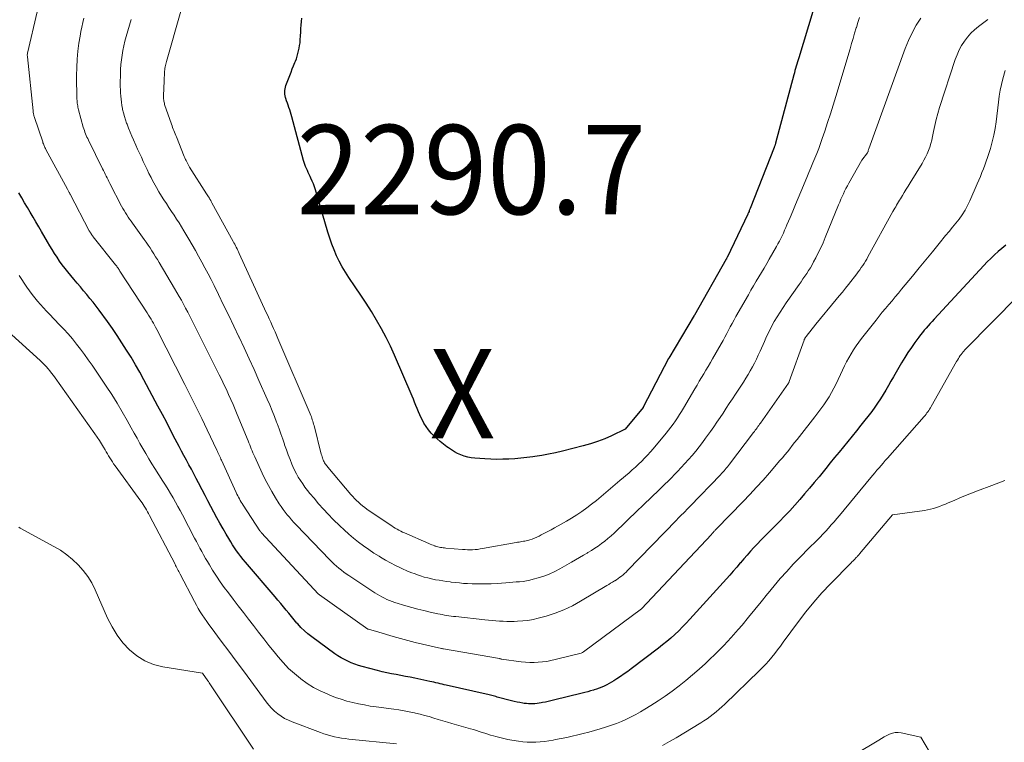
# Model space of a CAD drawing. Units: feet. Extents: x 1171672 to 1176672, y 7061370 to 7068870.
# Drawn here: x 1172010 to 1172121, y 7066344 to 7066425 of the extents above; entities that cross this region are included whole.
import ezdxf
from ezdxf.enums import TextEntityAlignment as Align

# ---------------------------------------------------------------- set-up
doc = ezdxf.new("R2010")
doc.units = ezdxf.units.FT
doc.header["$MEASUREMENT"] = 0
for name, color, linetype, lineweight in [('Level 44', 7, 'Continuous', 0), ('Level 45', 7, 'Continuous', 0), ('Level 46', 7, 'Continuous', 0)]:
    doc.layers.add(name, color=color, linetype=linetype, lineweight=lineweight)
doc.styles.add('Style-ENGINEERING', font='ENGINEERING.shx')

msp = doc.modelspace()

# ---------------------------------------------------------------- linework, layer by layer
at = {"layer": 'Level 44', "color": 32, "linetype": 'Continuous', "lineweight": 30, "flags": 128}
for points, elevation in [([(1172099.12, 7066426.21), (1172097.53, 7066421.02), (1172097.46, 7066420.78), (1172097.38, 7066420.54), (1172097.31, 7066420.3), (1172097.24, 7066420.06), (1172097.17, 7066419.82), (1172097.1, 7066419.58), (1172097.04, 7066419.34), (1172096.97, 7066419.1), (1172094.92, 7066411.44), (1172094.91, 7066411.37), (1172094.89, 7066411.31), (1172094.87, 7066411.25), (1172094.85, 7066411.19), (1172094.83, 7066411.13), (1172094.81, 7066411.07), (1172094.78, 7066411.01), (1172094.76, 7066410.95), (1172092.08, 7066404.13), (1172092.04, 7066404.05), (1172092.01, 7066403.96), (1172091.98, 7066403.88), (1172091.95, 7066403.8), (1172091.89, 7066403.68), (1172091.89, 7066403.66), (1172091.88, 7066403.64), (1172091.87, 7066403.63), (1172091.86, 7066403.61), (1172091.83, 7066403.54), (1172091.82, 7066403.52), (1172091.81, 7066403.51), (1172091.81, 7066403.49), (1172091.8, 7066403.47), (1172089.5, 7066398.64), (1172089.5, 7066398.63), (1172089.49, 7066398.61), (1172089.48, 7066398.59), (1172089.47, 7066398.58), (1172089.43, 7066398.51), (1172089.42, 7066398.49), (1172089.42, 7066398.48), (1172089.41, 7066398.46), (1172089.4, 7066398.44), (1172085.83, 7066392.18), (1172085.8, 7066392.13), (1172082.95, 7066387.35), (1172082.93, 7066387.31), (1172080.1, 7066381.85), (1172080.08, 7066381.81), (1172078.07, 7066379.38), (1172076.54, 7066378.65), (1172075.77, 7066378.31), (1172074.98, 7066378.01), (1172074.18, 7066377.74), (1172073.36, 7066377.51), (1172071.03, 7066376.93), (1172070.26, 7066376.75), (1172069.49, 7066376.59), (1172068.71, 7066376.45), (1172067.93, 7066376.33), (1172067.7, 7066376.3), (1172067.03, 7066376.21), (1172066.36, 7066376.14), (1172065.69, 7066376.08), (1172065.02, 7066376.03), (1172064.35, 7066376.01), (1172063.68, 7066376), (1172063.01, 7066376.02), (1172062.34, 7066376.05), (1172061.2, 7066376.13), (1172060.81, 7066376.18), (1172060.42, 7066376.26), (1172060.03, 7066376.37), (1172059.66, 7066376.51), (1172059.29, 7066376.67), (1172058.94, 7066376.86), (1172058.59, 7066377.07), (1172058.26, 7066377.29), (1172058.08, 7066377.42), (1172057.71, 7066377.7), (1172057.34, 7066377.99), (1172056.99, 7066378.3), (1172056.65, 7066378.62), (1172056.33, 7066378.95), (1172056.03, 7066379.31), (1172055.76, 7066379.69), (1172055.51, 7066380.08), (1172055.38, 7066380.31), (1172055.2, 7066380.65), (1172055.04, 7066380.99), (1172054.89, 7066381.34), (1172054.74, 7066381.69), (1172054.61, 7066382.05), (1172054.47, 7066382.4), (1172054.33, 7066382.75), (1172054.18, 7066383.1), (1172052.22, 7066387.67), (1172051.77, 7066388.68), (1172051.28, 7066389.68), (1172050.76, 7066390.65), (1172050.21, 7066391.61), (1172049.64, 7066392.56), (1172049.05, 7066393.5), (1172048.44, 7066394.42), (1172047.82, 7066395.34), (1172047.09, 7066396.39), (1172046.71, 7066396.98), (1172046.35, 7066397.58), (1172046.02, 7066398.2), (1172045.71, 7066398.83), (1172045.44, 7066399.48), (1172045.18, 7066400.14), (1172044.95, 7066400.8), (1172044.74, 7066401.47), (1172043.35, 7066406.2), (1172043.24, 7066406.53), (1172043.13, 7066406.87), (1172042.99, 7066407.19), (1172042.85, 7066407.51), (1172042.76, 7066407.7), (1172042.66, 7066407.92), (1172042.55, 7066408.15), (1172042.45, 7066408.37), (1172042.34, 7066408.59), (1172042.24, 7066408.81), (1172042.15, 7066409.04), (1172042.07, 7066409.27), (1172042, 7066409.5), (1172040.71, 7066414.41), (1172040.63, 7066414.67), (1172040.56, 7066414.92), (1172040.47, 7066415.18), (1172040.38, 7066415.43), (1172040.29, 7066415.69), (1172040.2, 7066415.93), (1172040.12, 7066416.18), (1172040.04, 7066416.44), (1172040, 7066416.56), (1172039.95, 7066416.75), (1172039.92, 7066416.94), (1172039.92, 7066417.14), (1172039.93, 7066417.34), (1172039.96, 7066417.53), (1172040, 7066417.73), (1172040.05, 7066417.92), (1172040.12, 7066418.11), (1172040.48, 7066419.04), (1172040.62, 7066419.4), (1172040.76, 7066419.76), (1172040.9, 7066420.12), (1172041.05, 7066420.48), (1172041.1, 7066420.62), (1172041.21, 7066420.91), (1172041.31, 7066421.2), (1172041.39, 7066421.49), (1172041.47, 7066421.79), (1172041.53, 7066422.1), (1172041.58, 7066422.4), (1172041.62, 7066422.7), (1172041.64, 7066423.01), (1172041.67, 7066423.48), (1172041.7, 7066423.88), (1172041.72, 7066424.28), (1172041.76, 7066424.68), (1172041.79, 7066425.07), (1172041.83, 7066425.47)], 2290), ([(1172093.68, 7066367.35), (1172093.28, 7066366.95), (1172092.89, 7066366.54), (1172092.5, 7066366.12), (1172092.11, 7066365.71), (1172091.73, 7066365.28), (1172091.36, 7066364.86), (1172090.99, 7066364.42), (1172090.96, 7066364.39), (1172090.58, 7066363.93), (1172090.19, 7066363.49), (1172089.8, 7066363.04), (1172089.41, 7066362.6), (1172085.33, 7066358.09), (1172084.92, 7066357.65), (1172084.5, 7066357.22), (1172084.07, 7066356.8), (1172083.63, 7066356.38), (1172083.18, 7066355.98), (1172082.73, 7066355.59), (1172082.26, 7066355.21), (1172081.79, 7066354.84), (1172078.75, 7066352.54), (1172078.35, 7066352.24), (1172077.95, 7066351.95), (1172077.53, 7066351.67), (1172077.12, 7066351.4), (1172076.79, 7066351.19), (1172076.53, 7066351.03), (1172076.27, 7066350.88), (1172076, 7066350.73), (1172075.72, 7066350.6), (1172075.44, 7066350.47), (1172075.16, 7066350.36), (1172074.87, 7066350.25), (1172074.58, 7066350.16), (1172074.52, 7066350.14), (1172074.2, 7066350.05), (1172073.88, 7066349.95), (1172073.55, 7066349.87), (1172073.23, 7066349.79), (1172070.03, 7066349.01), (1172069.73, 7066348.94), (1172069.42, 7066348.87), (1172069.12, 7066348.8), (1172068.81, 7066348.74), (1172068.66, 7066348.71), (1172068.43, 7066348.67), (1172068.19, 7066348.64), (1172067.95, 7066348.61), (1172067.72, 7066348.6), (1172067.48, 7066348.6), (1172067.24, 7066348.61), (1172067, 7066348.63), (1172066.76, 7066348.66), (1172066.59, 7066348.69), (1172066.27, 7066348.74), (1172065.95, 7066348.81), (1172065.63, 7066348.88), (1172065.32, 7066348.96), (1172063.73, 7066349.37), (1172063.58, 7066349.41), (1172063.43, 7066349.45), (1172063.27, 7066349.49), (1172063.12, 7066349.53), (1172062.96, 7066349.57), (1172062.81, 7066349.61), (1172062.66, 7066349.64), (1172062.5, 7066349.68), (1172058.02, 7066350.69), (1172057.79, 7066350.74), (1172057.56, 7066350.8), (1172057.33, 7066350.85), (1172057.09, 7066350.91), (1172056.86, 7066350.97), (1172056.63, 7066351.02), (1172056.4, 7066351.07), (1172056.17, 7066351.12), (1172054.48, 7066351.47), (1172053.96, 7066351.58), (1172053.44, 7066351.68), (1172052.91, 7066351.78), (1172052.39, 7066351.88), (1172051.87, 7066351.98), (1172051.35, 7066352.09), (1172050.84, 7066352.21), (1172050.32, 7066352.34), (1172048.58, 7066352.8), (1172048.17, 7066352.92), (1172047.77, 7066353.05), (1172047.37, 7066353.21), (1172046.97, 7066353.37), (1172046.59, 7066353.56), (1172046.22, 7066353.76), (1172045.86, 7066353.98), (1172045.51, 7066354.22), (1172042.93, 7066356.12), (1172042.51, 7066356.45), (1172042.11, 7066356.8), (1172041.72, 7066357.17), (1172041.36, 7066357.56), (1172041.28, 7066357.65), (1172040.97, 7066358.01), (1172040.66, 7066358.38), (1172040.36, 7066358.75), (1172040.06, 7066359.12), (1172039.76, 7066359.49), (1172039.46, 7066359.86), (1172039.15, 7066360.23), (1172038.84, 7066360.59), (1172035.5, 7066364.48), (1172035.24, 7066364.79), (1172034.99, 7066365.11), (1172034.75, 7066365.43), (1172034.52, 7066365.76), (1172034.29, 7066366.09), (1172034.07, 7066366.43), (1172033.85, 7066366.77), (1172033.65, 7066367.12), (1172033.34, 7066367.63), (1172032.99, 7066368.23), (1172032.64, 7066368.84), (1172032.3, 7066369.45), (1172031.97, 7066370.07), (1172031.63, 7066370.71), (1172031.3, 7066371.34), (1172030.98, 7066371.97), (1172030.65, 7066372.6), (1172030.26, 7066373.36), (1172029.99, 7066373.87), (1172029.72, 7066374.39), (1172029.44, 7066374.9), (1172029.16, 7066375.41), (1172028.88, 7066375.91), (1172028.6, 7066376.43), (1172028.33, 7066376.94), (1172028.06, 7066377.45), (1172027.64, 7066378.27), (1172027.16, 7066379.2), (1172026.68, 7066380.12), (1172026.19, 7066381.04), (1172025.7, 7066381.96), (1172024.11, 7066384.93), (1172023.65, 7066385.77), (1172023.18, 7066386.61), (1172022.69, 7066387.44), (1172022.18, 7066388.26), (1172021.66, 7066389.07), (1172021.13, 7066389.87), (1172020.59, 7066390.66), (1172020.03, 7066391.45), (1172019.11, 7066392.72), (1172018.77, 7066393.17), (1172018.43, 7066393.62), (1172018.08, 7066394.05), (1172017.72, 7066394.48), (1172017.36, 7066394.91), (1172017, 7066395.34), (1172016.64, 7066395.77), (1172016.28, 7066396.2), (1172015.6, 7066397.01), (1172015.28, 7066397.41), (1172014.97, 7066397.81), (1172014.68, 7066398.23), (1172014.39, 7066398.65), (1172014.12, 7066399.08), (1172013.85, 7066399.51), (1172013.59, 7066399.95), (1172013.33, 7066400.39), (1172012.66, 7066401.54), (1172012.34, 7066402.08), (1172012.02, 7066402.62), (1172011.7, 7066403.16), (1172011.38, 7066403.7), (1172011.07, 7066404.23), (1172010.75, 7066404.77), (1172010.43, 7066405.31), (1172010.12, 7066405.86)], 2280), ([(1172120.73, 7066400.01), (1172120.3, 7066399.65), (1172119.87, 7066399.29), (1172119.45, 7066398.91), (1172119.04, 7066398.53), (1172118.64, 7066398.13), (1172118.26, 7066397.72), (1172112.69, 7066391.7), (1172112.47, 7066391.46), (1172112.25, 7066391.22), (1172112.03, 7066390.97), (1172111.81, 7066390.72), (1172111.59, 7066390.47), (1172111.38, 7066390.22), (1172111.18, 7066389.96), (1172110.98, 7066389.7), (1172110.55, 7066389.12), (1172110.15, 7066388.56), (1172109.76, 7066387.99), (1172109.4, 7066387.41), (1172109.04, 7066386.82), (1172108.15, 7066385.26), (1172107.86, 7066384.77), (1172107.57, 7066384.27), (1172107.28, 7066383.77), (1172106.99, 7066383.28), (1172106.69, 7066382.79), (1172106.37, 7066382.31), (1172106.04, 7066381.84), (1172105.7, 7066381.38), (1172104.48, 7066379.82), (1172104, 7066379.21), (1172103.52, 7066378.6), (1172103.03, 7066378), (1172102.53, 7066377.4), (1172102.04, 7066376.8), (1172101.54, 7066376.2), (1172101.05, 7066375.6), (1172100.56, 7066374.99), (1172099.8, 7066374.06), (1172099.27, 7066373.41), (1172098.73, 7066372.77), (1172098.18, 7066372.13), (1172097.64, 7066371.49), (1172097.08, 7066370.87), (1172096.51, 7066370.25), (1172095.94, 7066369.64), (1172095.35, 7066369.04), (1172094.08, 7066367.76), (1172093.68, 7066367.35)], 2280)]:
    msp.add_lwpolyline(points, dxfattribs=dict(at, elevation=elevation))
at = {"layer": 'Level 45', "color": 32, "linetype": 'Continuous', "lineweight": 0, "flags": 128}
for points, elevation in [([(1172120.65, 7066419.58), (1172120.41, 7066418.67), (1172120.25, 7066418.02), (1172120.1, 7066417.37), (1172119.99, 7066416.71), (1172119.9, 7066416.04), (1172119.64, 7066413.84), (1172119.53, 7066413.09), (1172119.39, 7066412.34), (1172119.21, 7066411.6), (1172119, 7066410.86), (1172118.82, 7066410.27), (1172118.68, 7066409.84), (1172118.53, 7066409.41), (1172118.38, 7066408.98), (1172118.22, 7066408.56), (1172118.05, 7066408.14), (1172117.88, 7066407.71), (1172117.71, 7066407.29), (1172117.53, 7066406.88), (1172116.71, 7066404.98), (1172116.45, 7066404.44), (1172116.17, 7066403.92), (1172115.84, 7066403.42), (1172115.49, 7066402.94), (1172115.12, 7066402.47), (1172114.75, 7066402.01), (1172114.37, 7066401.54), (1172113.99, 7066401.08), (1172113.25, 7066400.19), (1172112.5, 7066399.28), (1172111.76, 7066398.37), (1172111.01, 7066397.46), (1172110.26, 7066396.55), (1172109.06, 7066395.08), (1172108.71, 7066394.64), (1172108.35, 7066394.21), (1172107.98, 7066393.78), (1172107.62, 7066393.35), (1172107.25, 7066392.92), (1172106.89, 7066392.49), (1172106.54, 7066392.05), (1172106.19, 7066391.61), (1172104.56, 7066389.54), (1172104.25, 7066389.13), (1172103.95, 7066388.71), (1172103.66, 7066388.28), (1172103.39, 7066387.84), (1172103.14, 7066387.39), (1172102.89, 7066386.93), (1172102.66, 7066386.47), (1172102.43, 7066386), (1172101.7, 7066384.46), (1172101.46, 7066383.97), (1172101.2, 7066383.48), (1172100.92, 7066383.01), (1172100.63, 7066382.55), (1172100.32, 7066382.1), (1172100, 7066381.65), (1172099.68, 7066381.21), (1172099.34, 7066380.77), (1172097.6, 7066378.56), (1172097.33, 7066378.22), (1172097.06, 7066377.88), (1172096.79, 7066377.54), (1172096.52, 7066377.2), (1172096.25, 7066376.86), (1172095.98, 7066376.52), (1172095.7, 7066376.19), (1172095.42, 7066375.86), (1172094.24, 7066374.49), (1172093.52, 7066373.68), (1172092.79, 7066372.87), (1172092.05, 7066372.07), (1172091.3, 7066371.29), (1172088.29, 7066368.2), (1172088.24, 7066368.15), (1172088.19, 7066368.1), (1172088.15, 7066368.06), (1172088.1, 7066368.01), (1172088.06, 7066367.96), (1172088.01, 7066367.91), (1172087.97, 7066367.86), (1172087.92, 7066367.81), (1172087.87, 7066367.75), (1172087.83, 7066367.7), (1172087.78, 7066367.65), (1172087.73, 7066367.6), (1172079.89, 7066359.27), (1172073.39, 7066354.42), (1172073.27, 7066354.34), (1172073.21, 7066354.31), (1172073.13, 7066354.29), (1172069.29, 7066353.36), (1172068.33, 7066353.28), (1172067.85, 7066353.25), (1172067.37, 7066353.25), (1172066.9, 7066353.27), (1172066.42, 7066353.32), (1172064.2, 7066353.63), (1172064.18, 7066353.63), (1172064.16, 7066353.64), (1172064.14, 7066353.64), (1172064.12, 7066353.64), (1172064.05, 7066353.66), (1172064.03, 7066353.66), (1172064.01, 7066353.67), (1172063.99, 7066353.67), (1172063.97, 7066353.67), (1172057.7, 7066354.77), (1172057.68, 7066354.77), (1172057.66, 7066354.77), (1172057.64, 7066354.77), (1172057.62, 7066354.78), (1172057.55, 7066354.79), (1172057.53, 7066354.8), (1172057.51, 7066354.8), (1172057.49, 7066354.8), (1172057.47, 7066354.81), (1172055.35, 7066355.29), (1172054.53, 7066355.49), (1172053.7, 7066355.69), (1172052.89, 7066355.91), (1172052.07, 7066356.14), (1172050.44, 7066356.62), (1172049.28, 7066356.97), (1172049.24, 7066356.99), (1172043.79, 7066360.81), (1172043.75, 7066360.86), (1172043.71, 7066360.9), (1172037.27, 7066367.82), (1172037.22, 7066367.87), (1172037.18, 7066367.94), (1172037.16, 7066367.95), (1172037.15, 7066367.97), (1172037.14, 7066367.98), (1172037.13, 7066368), (1172035.24, 7066370.87), (1172035.13, 7066371.05), (1172035.03, 7066371.22), (1172034.92, 7066371.39), (1172034.83, 7066371.57), (1172034.73, 7066371.75), (1172034.64, 7066371.93), (1172034.55, 7066372.11), (1172034.46, 7066372.29), (1172032.82, 7066375.9), (1172032.75, 7066376.04), (1172032.69, 7066376.19), (1172032.62, 7066376.33), (1172032.56, 7066376.47), (1172032.49, 7066376.61), (1172032.42, 7066376.76), (1172032.36, 7066376.9), (1172032.29, 7066377.04), (1172031.22, 7066379.31), (1172030.61, 7066380.59), (1172029.99, 7066381.86), (1172029.36, 7066383.13), (1172028.72, 7066384.39), (1172025.56, 7066390.57), (1172025.44, 7066390.81), (1172025.32, 7066391.04), (1172025.19, 7066391.27), (1172025.05, 7066391.5), (1172024.92, 7066391.73), (1172024.78, 7066391.96), (1172024.64, 7066392.18), (1172024.49, 7066392.41), (1172021.44, 7066397.11), (1172021.38, 7066397.2), (1172021.32, 7066397.29), (1172021.26, 7066397.38), (1172021.2, 7066397.47), (1172021.13, 7066397.56), (1172021.07, 7066397.64), (1172021, 7066397.73), (1172020.93, 7066397.82), (1172018.45, 7066400.93), (1172018.39, 7066401.01), (1172018.33, 7066401.1), (1172018.27, 7066401.18), (1172018.21, 7066401.27), (1172018.16, 7066401.35), (1172018.1, 7066401.44), (1172018.05, 7066401.53), (1172018, 7066401.62), (1172015.86, 7066405.71), (1172015.82, 7066405.78), (1172015.79, 7066405.86), (1172015.75, 7066405.93), (1172015.71, 7066406), (1172015.67, 7066406.07), (1172015.63, 7066406.15), (1172015.6, 7066406.22), (1172015.56, 7066406.29), (1172013.14, 7066410.75), (1172013.08, 7066410.85), (1172013.03, 7066410.96), (1172012.98, 7066411.06), (1172012.94, 7066411.16), (1172012.89, 7066411.27), (1172012.85, 7066411.37), (1172012.81, 7066411.48), (1172012.78, 7066411.59), (1172011.86, 7066414.33), (1172011.83, 7066414.42), (1172011.8, 7066414.51), (1172011.78, 7066414.6), (1172011.76, 7066414.69), (1172011.74, 7066414.78), (1172011.72, 7066414.87), (1172011.71, 7066414.96), (1172011.7, 7066415.06), (1172011.07, 7066421.11), (1172011.07, 7066421.13), (1172011.06, 7066421.15), (1172011.06, 7066421.17), (1172011.06, 7066421.19), (1172011.05, 7066421.27), (1172011.05, 7066421.29), (1172011.05, 7066421.31), (1172011.05, 7066421.33), (1172011.05, 7066421.35), (1172011.06, 7066421.44), (1172011.06, 7066421.46), (1172011.07, 7066421.49), (1172011.07, 7066421.51), (1172011.08, 7066421.53), (1172012.17, 7066426.17)], 2282), ([(1172104.33, 7066425.52), (1172104.15, 7066424.96), (1172103.98, 7066424.39), (1172103.97, 7066424.36), (1172103.79, 7066423.78), (1172103.62, 7066423.19), (1172103.45, 7066422.61), (1172103.27, 7066422.03), (1172101.67, 7066416.67), (1172101.37, 7066415.7), (1172101.07, 7066414.72), (1172100.75, 7066413.75), (1172100.43, 7066412.78), (1172100.16, 7066411.95), (1172099.96, 7066411.4), (1172099.76, 7066410.85), (1172099.55, 7066410.3), (1172099.33, 7066409.76), (1172099.1, 7066409.22), (1172098.88, 7066408.68), (1172098.65, 7066408.14), (1172098.42, 7066407.6), (1172097.75, 7066406), (1172097.45, 7066405.28), (1172097.15, 7066404.56), (1172096.85, 7066403.84), (1172096.55, 7066403.12), (1172096.2, 7066402.29), (1172096.07, 7066401.98), (1172095.94, 7066401.68), (1172095.8, 7066401.37), (1172095.65, 7066401.07), (1172095.5, 7066400.77), (1172095.35, 7066400.47), (1172095.19, 7066400.17), (1172095.03, 7066399.88), (1172094.22, 7066398.44), (1172093.94, 7066397.94), (1172093.65, 7066397.44), (1172093.35, 7066396.95), (1172093.05, 7066396.45), (1172092.75, 7066395.96), (1172092.46, 7066395.46), (1172092.16, 7066394.96), (1172091.88, 7066394.46), (1172090.48, 7066392.01), (1172090.27, 7066391.63), (1172090.06, 7066391.25), (1172089.85, 7066390.87), (1172089.65, 7066390.48), (1172089.45, 7066390.1), (1172089.25, 7066389.71), (1172089.04, 7066389.33), (1172088.82, 7066388.95), (1172087.86, 7066387.28), (1172087.62, 7066386.85), (1172087.37, 7066386.43), (1172087.12, 7066386.01), (1172086.87, 7066385.59), (1172086.62, 7066385.18), (1172086.37, 7066384.76), (1172086.12, 7066384.33), (1172085.87, 7066383.91), (1172084.62, 7066381.75), (1172084.4, 7066381.38), (1172084.17, 7066381.02), (1172083.94, 7066380.66), (1172083.7, 7066380.31), (1172083.46, 7066379.96), (1172083.2, 7066379.62), (1172082.94, 7066379.28), (1172082.67, 7066378.95), (1172081.2, 7066377.19), (1172080.9, 7066376.83), (1172080.58, 7066376.48), (1172080.25, 7066376.13), (1172079.92, 7066375.8), (1172079.57, 7066375.47), (1172079.23, 7066375.14), (1172078.87, 7066374.83), (1172078.51, 7066374.51), (1172077.48, 7066373.64), (1172076.95, 7066373.19), (1172076.43, 7066372.74), (1172075.9, 7066372.29), (1172075.38, 7066371.85), (1172074.85, 7066371.4), (1172074.31, 7066370.98), (1172073.77, 7066370.57), (1172073.21, 7066370.17), (1172072.64, 7066369.79), (1172072.07, 7066369.42), (1172071.48, 7066369.07), (1172070.88, 7066368.73), (1172070.13, 7066368.32), (1172069.76, 7066368.12), (1172069.4, 7066367.92), (1172069.03, 7066367.72), (1172068.66, 7066367.53), (1172068.43, 7066367.41), (1172068.17, 7066367.28), (1172067.91, 7066367.17), (1172067.65, 7066367.07), (1172067.37, 7066366.99), (1172067.14, 7066366.92), (1172066.98, 7066366.88), (1172066.82, 7066366.85), (1172066.66, 7066366.82), (1172066.5, 7066366.79), (1172066.33, 7066366.77), (1172066.17, 7066366.74), (1172066.01, 7066366.72), (1172065.84, 7066366.69), (1172062.08, 7066366), (1172061.8, 7066365.96), (1172061.52, 7066365.92), (1172061.24, 7066365.89), (1172060.96, 7066365.88), (1172060.68, 7066365.87), (1172060.4, 7066365.88), (1172060.12, 7066365.89), (1172059.84, 7066365.91), (1172057.98, 7066366.06), (1172057.83, 7066366.08), (1172057.68, 7066366.09), (1172057.53, 7066366.11), (1172057.38, 7066366.14), (1172057.23, 7066366.17), (1172057.08, 7066366.2), (1172056.93, 7066366.24), (1172056.78, 7066366.29), (1172056.73, 7066366.31), (1172056.56, 7066366.37), (1172056.39, 7066366.43), (1172056.22, 7066366.5), (1172056.05, 7066366.57), (1172053.34, 7066367.76), (1172053.12, 7066367.86), (1172052.91, 7066367.96), (1172052.71, 7066368.07), (1172052.5, 7066368.18), (1172052.3, 7066368.29), (1172052.1, 7066368.41), (1172051.9, 7066368.54), (1172051.71, 7066368.67), (1172049.12, 7066370.43), (1172048.87, 7066370.61), (1172048.63, 7066370.79), (1172048.4, 7066370.99), (1172048.17, 7066371.19), (1172047.95, 7066371.4), (1172047.74, 7066371.61), (1172047.53, 7066371.83), (1172047.33, 7066372.06), (1172044.74, 7066375.13), (1172044.66, 7066375.23), (1172044.58, 7066375.32), (1172044.51, 7066375.42), (1172044.44, 7066375.52), (1172044.38, 7066375.62), (1172044.32, 7066375.73), (1172044.27, 7066375.84), (1172044.22, 7066375.95), (1172044.19, 7066376.01), (1172044.14, 7066376.16), (1172044.09, 7066376.3), (1172044.05, 7066376.45), (1172044.01, 7066376.6), (1172043.19, 7066379.8), (1172043.15, 7066379.96), (1172043.1, 7066380.13), (1172043.05, 7066380.29), (1172043, 7066380.45), (1172042.94, 7066380.61), (1172042.89, 7066380.77), (1172042.82, 7066380.93), (1172042.76, 7066381.09), (1172039.14, 7066389.55), (1172038.98, 7066389.92), (1172038.82, 7066390.29), (1172038.66, 7066390.66), (1172038.5, 7066391.02), (1172038.34, 7066391.39), (1172038.17, 7066391.75), (1172038, 7066392.12), (1172037.84, 7066392.48), (1172034.81, 7066399.09), (1172034.73, 7066399.26), (1172034.65, 7066399.43), (1172034.57, 7066399.6), (1172034.48, 7066399.77), (1172034.4, 7066399.94), (1172034.31, 7066400.11), (1172034.22, 7066400.27), (1172034.13, 7066400.44), (1172031.75, 7066404.77), (1172031.68, 7066404.9), (1172031.61, 7066405.03), (1172031.53, 7066405.15), (1172031.46, 7066405.28), (1172031.38, 7066405.41), (1172031.3, 7066405.53), (1172031.23, 7066405.66), (1172031.15, 7066405.78), (1172029.25, 7066408.76), (1172029.17, 7066408.9), (1172029.08, 7066409.05), (1172029.01, 7066409.19), (1172028.93, 7066409.34), (1172028.86, 7066409.49), (1172028.79, 7066409.63), (1172028.72, 7066409.79), (1172028.65, 7066409.94), (1172027.76, 7066412.14), (1172027.69, 7066412.31), (1172027.62, 7066412.49), (1172027.55, 7066412.67), (1172027.48, 7066412.85), (1172027.41, 7066413.03), (1172027.34, 7066413.21), (1172027.28, 7066413.39), (1172027.21, 7066413.58), (1172026.45, 7066415.79), (1172026.42, 7066415.91), (1172026.38, 7066416.03), (1172026.36, 7066416.16), (1172026.34, 7066416.28), (1172026.32, 7066416.41), (1172026.31, 7066416.54), (1172026.31, 7066416.67), (1172026.31, 7066416.8), (1172026.39, 7066418.38), (1172026.4, 7066418.59), (1172026.41, 7066418.8), (1172026.42, 7066419.02), (1172026.43, 7066419.23), (1172026.44, 7066419.34), (1172026.45, 7066419.5), (1172026.46, 7066419.66), (1172026.48, 7066419.82), (1172026.51, 7066419.98), (1172026.53, 7066420.14), (1172026.57, 7066420.3), (1172026.61, 7066420.45), (1172026.65, 7066420.61), (1172028.27, 7066426.23)], 2288), ([(1172118.72, 7066425.31), (1172117.68, 7066424.53), (1172117.23, 7066424.16), (1172116.82, 7066423.77), (1172116.44, 7066423.34), (1172116.09, 7066422.88), (1172115.78, 7066422.39), (1172115.51, 7066421.89), (1172115.27, 7066421.36), (1172115.07, 7066420.82), (1172113.3, 7066415.43), (1172113.1, 7066414.76), (1172112.92, 7066414.1), (1172112.76, 7066413.43), (1172112.62, 7066412.75), (1172112.51, 7066412.19), (1172112.43, 7066411.79), (1172112.33, 7066411.4), (1172112.21, 7066411.01), (1172112.07, 7066410.63), (1172111.92, 7066410.26), (1172111.75, 7066409.89), (1172111.56, 7066409.53), (1172111.35, 7066409.18), (1172110, 7066406.99), (1172109.79, 7066406.64), (1172109.57, 7066406.28), (1172109.35, 7066405.93), (1172109.14, 7066405.57), (1172108.92, 7066405.22), (1172108.82, 7066405.04), (1172108.71, 7066404.86), (1172108.6, 7066404.68), (1172108.49, 7066404.5), (1172108.39, 7066404.32), (1172108.28, 7066404.14), (1172108.18, 7066403.96), (1172108.08, 7066403.78), (1172105.28, 7066398.7), (1172105.14, 7066398.45), (1172104.99, 7066398.21), (1172104.84, 7066397.97), (1172104.69, 7066397.73), (1172104.53, 7066397.49), (1172104.37, 7066397.26), (1172104.2, 7066397.03), (1172104.03, 7066396.81), (1172103.09, 7066395.62), (1172102.75, 7066395.19), (1172102.41, 7066394.76), (1172102.06, 7066394.33), (1172101.71, 7066393.91), (1172099.44, 7066391.17), (1172098.35, 7066389.78), (1172098.31, 7066389.73), (1172098.28, 7066389.68), (1172098.25, 7066389.63), (1172098.22, 7066389.58), (1172098.19, 7066389.53), (1172098.16, 7066389.48), (1172098.14, 7066389.42), (1172098.12, 7066389.37), (1172096.46, 7066384.72), (1172096.46, 7066384.7), (1172096.45, 7066384.69), (1172096.44, 7066384.67), (1172096.43, 7066384.65), (1172096.4, 7066384.59), (1172096.39, 7066384.58), (1172096.38, 7066384.56), (1172093.23, 7066380.08), (1172093.14, 7066379.95), (1172093.04, 7066379.81), (1172092.94, 7066379.67), (1172092.85, 7066379.54), (1172092.75, 7066379.4), (1172092.65, 7066379.27), (1172092.55, 7066379.14), (1172092.45, 7066379), (1172089.77, 7066375.48), (1172089.65, 7066375.32), (1172089.53, 7066375.16), (1172089.4, 7066375.01), (1172089.28, 7066374.86), (1172089.15, 7066374.71), (1172089.02, 7066374.56), (1172088.88, 7066374.42), (1172088.74, 7066374.27), (1172085.35, 7066370.76), (1172085.16, 7066370.56), (1172084.97, 7066370.37), (1172084.78, 7066370.17), (1172084.59, 7066369.98), (1172084.4, 7066369.79), (1172084.21, 7066369.59), (1172084.02, 7066369.4), (1172083.84, 7066369.2), (1172078.34, 7066363.54), (1172078.18, 7066363.37), (1172078.01, 7066363.22), (1172077.83, 7066363.07), (1172077.65, 7066362.92), (1172077.47, 7066362.79), (1172077.28, 7066362.65), (1172077.09, 7066362.52), (1172076.9, 7066362.4), (1172076.86, 7066362.38), (1172076.65, 7066362.25), (1172076.44, 7066362.12), (1172076.22, 7066361.99), (1172076.01, 7066361.86), (1172073.07, 7066360.1), (1172072.15, 7066359.59), (1172071.2, 7066359.14), (1172070.22, 7066358.77), (1172069.22, 7066358.44), (1172068.33, 7066358.2), (1172067.75, 7066358.06), (1172067.17, 7066357.95), (1172066.59, 7066357.89), (1172066, 7066357.86), (1172065.64, 7066357.85), (1172065.22, 7066357.85), (1172064.81, 7066357.85), (1172064.39, 7066357.87), (1172063.98, 7066357.88), (1172063.56, 7066357.91), (1172063.15, 7066357.94), (1172062.73, 7066357.98), (1172062.32, 7066358.02), (1172059.07, 7066358.38), (1172058.82, 7066358.41), (1172058.57, 7066358.44), (1172058.32, 7066358.48), (1172058.07, 7066358.52), (1172057.82, 7066358.56), (1172057.57, 7066358.6), (1172057.32, 7066358.65), (1172057.07, 7066358.7), (1172056.2, 7066358.89), (1172055.51, 7066359.05), (1172054.83, 7066359.22), (1172054.16, 7066359.4), (1172053.49, 7066359.6), (1172052.25, 7066359.98), (1172051.96, 7066360.08), (1172051.66, 7066360.18), (1172051.37, 7066360.31), (1172051.09, 7066360.44), (1172050.81, 7066360.58), (1172050.53, 7066360.73), (1172050.26, 7066360.89), (1172050, 7066361.06), (1172047.1, 7066362.97), (1172046.81, 7066363.17), (1172046.53, 7066363.37), (1172046.26, 7066363.58), (1172045.99, 7066363.8), (1172045.72, 7066364.03), (1172045.46, 7066364.26), (1172045.21, 7066364.5), (1172044.97, 7066364.75), (1172041.2, 7066368.66), (1172040.94, 7066368.94), (1172040.68, 7066369.22), (1172040.43, 7066369.51), (1172040.19, 7066369.8), (1172039.95, 7066370.1), (1172039.73, 7066370.4), (1172039.51, 7066370.71), (1172039.3, 7066371.03), (1172038.87, 7066371.71), (1172038.47, 7066372.39), (1172038.08, 7066373.07), (1172037.72, 7066373.76), (1172037.38, 7066374.47), (1172036.54, 7066376.3), (1172036.44, 7066376.52), (1172036.34, 7066376.74), (1172036.25, 7066376.96), (1172036.16, 7066377.19), (1172036.07, 7066377.41), (1172035.98, 7066377.63), (1172035.89, 7066377.86), (1172035.8, 7066378.08), (1172034.59, 7066381.04), (1172034.36, 7066381.6), (1172034.12, 7066382.16), (1172033.87, 7066382.72), (1172033.62, 7066383.27), (1172033.37, 7066383.83), (1172033.1, 7066384.38), (1172032.84, 7066384.93), (1172032.57, 7066385.47), (1172029.5, 7066391.59), (1172029.27, 7066392.04), (1172029.04, 7066392.49), (1172028.8, 7066392.94), (1172028.57, 7066393.38), (1172028.32, 7066393.83), (1172028.08, 7066394.27), (1172027.83, 7066394.7), (1172027.57, 7066395.14), (1172025.85, 7066398.06), (1172025.65, 7066398.39), (1172025.44, 7066398.72), (1172025.24, 7066399.05), (1172025.03, 7066399.38), (1172024.81, 7066399.7), (1172024.59, 7066400.02), (1172024.37, 7066400.34), (1172024.15, 7066400.66), (1172022.84, 7066402.46), (1172022.68, 7066402.69), (1172022.51, 7066402.92), (1172022.36, 7066403.16), (1172022.2, 7066403.4), (1172022.05, 7066403.64), (1172021.9, 7066403.88), (1172021.76, 7066404.13), (1172021.63, 7066404.38), (1172020.31, 7066406.93), (1172020.21, 7066407.13), (1172020.1, 7066407.34), (1172020, 7066407.55), (1172019.89, 7066407.75), (1172019.79, 7066407.96), (1172019.69, 7066408.17), (1172019.58, 7066408.37), (1172019.48, 7066408.58), (1172017.91, 7066411.77), (1172017.82, 7066411.95), (1172017.74, 7066412.13), (1172017.66, 7066412.31), (1172017.58, 7066412.49), (1172017.51, 7066412.68), (1172017.45, 7066412.87), (1172017.39, 7066413.06), (1172017.33, 7066413.25), (1172016.8, 7066415.19), (1172016.76, 7066415.34), (1172016.73, 7066415.49), (1172016.7, 7066415.63), (1172016.67, 7066415.78), (1172016.65, 7066415.93), (1172016.64, 7066416.08), (1172016.63, 7066416.23), (1172016.62, 7066416.38), (1172016.58, 7066419.01), (1172016.59, 7066419.93), (1172016.63, 7066420.84), (1172016.72, 7066421.74), (1172016.84, 7066422.65), (1172016.96, 7066423.44), (1172017.05, 7066423.95), (1172017.15, 7066424.45), (1172017.27, 7066424.95), (1172017.4, 7066425.44)], 2284), ([(1172111.2, 7066425.46), (1172110.69, 7066424.66), (1172110.22, 7066423.82), (1172109.81, 7066422.96), (1172109.45, 7066422.07), (1172105.37, 7066410.79), (1172105.35, 7066410.74), (1172105.33, 7066410.68), (1172105.32, 7066410.63), (1172105.3, 7066410.57), (1172105.29, 7066410.49), (1172105.28, 7066410.47), (1172105.28, 7066410.45), (1172105.27, 7066410.44), (1172105.26, 7066410.42), (1172105.24, 7066410.36), (1172105.23, 7066410.35), (1172104.61, 7066409.52), (1172103.14, 7066406.96), (1172102.98, 7066406.67), (1172102.82, 7066406.37), (1172102.67, 7066406.07), (1172102.53, 7066405.77), (1172102.39, 7066405.46), (1172102.26, 7066405.15), (1172102.12, 7066404.84), (1172101.99, 7066404.53), (1172100.49, 7066400.87), (1172100.25, 7066400.29), (1172099.99, 7066399.71), (1172099.71, 7066399.15), (1172099.43, 7066398.59), (1172099.19, 7066398.14), (1172099.01, 7066397.81), (1172098.83, 7066397.48), (1172098.63, 7066397.16), (1172098.43, 7066396.84), (1172098.22, 7066396.53), (1172098, 7066396.22), (1172097.79, 7066395.9), (1172097.57, 7066395.6), (1172096.13, 7066393.56), (1172095.77, 7066393.04), (1172095.43, 7066392.52), (1172095.1, 7066391.98), (1172094.78, 7066391.44), (1172094.48, 7066390.9), (1172094.2, 7066390.34), (1172093.92, 7066389.78), (1172093.67, 7066389.21), (1172093.2, 7066388.14), (1172092.99, 7066387.69), (1172092.78, 7066387.24), (1172092.56, 7066386.8), (1172092.33, 7066386.37), (1172092.09, 7066385.94), (1172091.84, 7066385.51), (1172091.58, 7066385.09), (1172091.32, 7066384.67), (1172090.42, 7066383.31), (1172090.08, 7066382.79), (1172089.74, 7066382.26), (1172089.39, 7066381.73), (1172089.05, 7066381.2), (1172088.71, 7066380.68), (1172088.36, 7066380.16), (1172088, 7066379.64), (1172087.63, 7066379.13), (1172087.09, 7066378.38), (1172086.72, 7066377.89), (1172086.35, 7066377.4), (1172085.97, 7066376.92), (1172085.58, 7066376.45), (1172085.18, 7066375.99), (1172084.77, 7066375.53), (1172084.35, 7066375.08), (1172083.93, 7066374.64), (1172082.91, 7066373.61), (1172082.49, 7066373.19), (1172082.07, 7066372.78), (1172081.65, 7066372.37), (1172081.22, 7066371.96), (1172080.79, 7066371.56), (1172080.36, 7066371.15), (1172079.93, 7066370.74), (1172079.51, 7066370.33), (1172076.82, 7066367.74), (1172076.49, 7066367.43), (1172076.14, 7066367.13), (1172075.79, 7066366.84), (1172075.42, 7066366.56), (1172075.05, 7066366.29), (1172074.67, 7066366.04), (1172074.29, 7066365.79), (1172073.89, 7066365.55), (1172073.82, 7066365.5), (1172073.38, 7066365.25), (1172072.95, 7066364.99), (1172072.51, 7066364.74), (1172072.07, 7066364.49), (1172070.76, 7066363.74), (1172070.17, 7066363.43), (1172069.56, 7066363.15), (1172068.94, 7066362.92), (1172068.3, 7066362.72), (1172067.74, 7066362.56), (1172067.37, 7066362.47), (1172067, 7066362.39), (1172066.62, 7066362.33), (1172066.24, 7066362.29), (1172065.86, 7066362.26), (1172065.48, 7066362.23), (1172065.1, 7066362.2), (1172064.71, 7066362.18), (1172063.73, 7066362.11), (1172063.03, 7066362.07), (1172062.32, 7066362.05), (1172061.61, 7066362.05), (1172060.9, 7066362.07), (1172060.41, 7066362.09), (1172059.94, 7066362.11), (1172059.48, 7066362.15), (1172059.01, 7066362.19), (1172058.55, 7066362.25), (1172058.47, 7066362.26), (1172058.05, 7066362.31), (1172057.63, 7066362.38), (1172057.21, 7066362.45), (1172056.79, 7066362.52), (1172056.37, 7066362.61), (1172055.96, 7066362.71), (1172055.55, 7066362.82), (1172055.14, 7066362.95), (1172054.99, 7066363), (1172054.51, 7066363.16), (1172054.04, 7066363.33), (1172053.58, 7066363.53), (1172053.12, 7066363.73), (1172052.88, 7066363.84), (1172052.31, 7066364.12), (1172051.75, 7066364.41), (1172051.2, 7066364.72), (1172050.65, 7066365.04), (1172050.5, 7066365.14), (1172049.9, 7066365.51), (1172049.32, 7066365.9), (1172048.75, 7066366.31), (1172048.18, 7066366.73), (1172047.63, 7066367.16), (1172047.1, 7066367.61), (1172046.58, 7066368.09), (1172046.07, 7066368.57), (1172045.35, 7066369.28), (1172044.79, 7066369.85), (1172044.24, 7066370.43), (1172043.71, 7066371.03), (1172043.19, 7066371.64), (1172042.74, 7066372.17), (1172042.46, 7066372.53), (1172042.18, 7066372.88), (1172041.92, 7066373.25), (1172041.67, 7066373.63), (1172041.43, 7066374.01), (1172041.21, 7066374.4), (1172041.01, 7066374.81), (1172040.82, 7066375.22), (1172040.72, 7066375.45), (1172040.5, 7066375.99), (1172040.29, 7066376.52), (1172040.09, 7066377.07), (1172039.9, 7066377.62), (1172039.88, 7066377.69), (1172039.68, 7066378.28), (1172039.48, 7066378.86), (1172039.27, 7066379.44), (1172039.06, 7066380.02), (1172039, 7066380.17), (1172038.75, 7066380.82), (1172038.49, 7066381.46), (1172038.22, 7066382.1), (1172037.95, 7066382.74), (1172037.01, 7066384.86), (1172036.47, 7066386.08), (1172035.92, 7066387.29), (1172035.36, 7066388.5), (1172034.79, 7066389.71), (1172034.77, 7066389.75), (1172034.21, 7066390.94), (1172033.64, 7066392.12), (1172033.06, 7066393.29), (1172032.49, 7066394.47), (1172031.98, 7066395.49), (1172031.65, 7066396.15), (1172031.31, 7066396.81), (1172030.97, 7066397.47), (1172030.62, 7066398.12), (1172030.26, 7066398.77), (1172029.9, 7066399.41), (1172029.53, 7066400.05), (1172029.15, 7066400.69), (1172028.6, 7066401.61), (1172028.33, 7066402.05), (1172028.06, 7066402.5), (1172027.78, 7066402.93), (1172027.5, 7066403.37), (1172027.21, 7066403.8), (1172026.93, 7066404.24), (1172026.65, 7066404.67), (1172026.37, 7066405.11), (1172026.11, 7066405.51), (1172025.81, 7066406), (1172025.52, 7066406.49), (1172025.25, 7066406.98), (1172024.98, 7066407.48), (1172024.92, 7066407.6), (1172024.69, 7066408.05), (1172024.47, 7066408.5), (1172024.26, 7066408.95), (1172024.04, 7066409.4), (1172023.84, 7066409.86), (1172023.63, 7066410.32), (1172023.42, 7066410.78), (1172023.22, 7066411.23), (1172022.96, 7066411.81), (1172022.77, 7066412.24), (1172022.59, 7066412.68), (1172022.41, 7066413.12), (1172022.24, 7066413.56), (1172022.19, 7066413.69), (1172022.06, 7066414.07), (1172021.93, 7066414.45), (1172021.83, 7066414.84), (1172021.74, 7066415.23), (1172021.72, 7066415.33), (1172021.65, 7066415.67), (1172021.6, 7066416.02), (1172021.56, 7066416.37), (1172021.52, 7066416.72), (1172021.5, 7066417.08), (1172021.49, 7066417.43), (1172021.48, 7066417.78), (1172021.48, 7066418.14), (1172021.49, 7066419.18), (1172021.51, 7066419.71), (1172021.54, 7066420.25), (1172021.6, 7066420.78), (1172021.67, 7066421.31), (1172021.77, 7066421.84), (1172021.88, 7066422.37), (1172022, 7066422.89), (1172022.14, 7066423.41), (1172022.69, 7066425.29)], 2286), ([(1172122.11, 7066394.33), (1172116.25, 7066388.38), (1172116.18, 7066388.31), (1172116.12, 7066388.24), (1172116.05, 7066388.17), (1172115.99, 7066388.1), (1172115.93, 7066388.03), (1172115.87, 7066387.96), (1172115.81, 7066387.88), (1172115.75, 7066387.8), (1172115.63, 7066387.64), (1172115.52, 7066387.47), (1172115.42, 7066387.31), (1172115.31, 7066387.14), (1172115.21, 7066386.97), (1172112.37, 7066381.94), (1172112.28, 7066381.79), (1172112.19, 7066381.64), (1172112.09, 7066381.49), (1172112, 7066381.35), (1172111.89, 7066381.21), (1172111.79, 7066381.07), (1172111.68, 7066380.93), (1172111.57, 7066380.8), (1172107.46, 7066376.13), (1172107.22, 7066375.86), (1172106.99, 7066375.59), (1172106.75, 7066375.32), (1172106.52, 7066375.05), (1172106.29, 7066374.78), (1172106.06, 7066374.51), (1172105.83, 7066374.23), (1172105.6, 7066373.96), (1172102.08, 7066369.73), (1172101.78, 7066369.37), (1172101.48, 7066369.02), (1172101.17, 7066368.66), (1172100.87, 7066368.31), (1172100.55, 7066367.96), (1172100.24, 7066367.62), (1172099.91, 7066367.29), (1172099.58, 7066366.95), (1172099.32, 7066366.7), (1172098.86, 7066366.24), (1172098.41, 7066365.78), (1172097.95, 7066365.32), (1172097.5, 7066364.85), (1172096.91, 7066364.24), (1172096.18, 7066363.45), (1172095.46, 7066362.65), (1172094.77, 7066361.83), (1172094.09, 7066360.99), (1172094.03, 7066360.92), (1172093.33, 7066360.04), (1172092.62, 7066359.16), (1172091.9, 7066358.3), (1172091.17, 7066357.44), (1172090.74, 7066356.94), (1172089.94, 7066356.04), (1172089.13, 7066355.16), (1172088.28, 7066354.3), (1172087.42, 7066353.46), (1172087.07, 7066353.13), (1172086.35, 7066352.48), (1172085.63, 7066351.84), (1172084.88, 7066351.22), (1172084.13, 7066350.62), (1172083.35, 7066350.04), (1172082.56, 7066349.48), (1172081.76, 7066348.94), (1172080.95, 7066348.42), (1172080.29, 7066348.01), (1172079.78, 7066347.7), (1172079.27, 7066347.41), (1172078.74, 7066347.13), (1172078.2, 7066346.87), (1172077.66, 7066346.63), (1172077.11, 7066346.41), (1172076.55, 7066346.2), (1172075.99, 7066346.01), (1172075.88, 7066345.98), (1172075.25, 7066345.79), (1172074.63, 7066345.61), (1172073.99, 7066345.44), (1172073.36, 7066345.28), (1172072.76, 7066345.14), (1172072.14, 7066344.99), (1172071.52, 7066344.85), (1172070.9, 7066344.71), (1172070.27, 7066344.59), (1172069.98, 7066344.53), (1172069.5, 7066344.44), (1172069.02, 7066344.37), (1172068.54, 7066344.33), (1172068.05, 7066344.3), (1172067.57, 7066344.3), (1172067.08, 7066344.32), (1172066.6, 7066344.36), (1172066.12, 7066344.42), (1172065.38, 7066344.54), (1172064.92, 7066344.62), (1172064.46, 7066344.71), (1172064.01, 7066344.82), (1172063.56, 7066344.94), (1172063.31, 7066345.02), (1172062.99, 7066345.11), (1172062.67, 7066345.21), (1172062.35, 7066345.31), (1172062.03, 7066345.41), (1172061.71, 7066345.51), (1172061.39, 7066345.61), (1172061.07, 7066345.71), (1172060.74, 7066345.8), (1172058.65, 7066346.4), (1172058.14, 7066346.54), (1172057.63, 7066346.69), (1172057.12, 7066346.85), (1172056.61, 7066347.01), (1172056.11, 7066347.17), (1172055.59, 7066347.31), (1172055.08, 7066347.44), (1172054.56, 7066347.57), (1172054.45, 7066347.59), (1172053.87, 7066347.71), (1172053.29, 7066347.82), (1172052.71, 7066347.92), (1172052.12, 7066348.01), (1172050.17, 7066348.27), (1172049.5, 7066348.36), (1172048.84, 7066348.48), (1172048.18, 7066348.61), (1172047.53, 7066348.75), (1172046.88, 7066348.92), (1172046.24, 7066349.11), (1172045.6, 7066349.33), (1172044.98, 7066349.57), (1172044.65, 7066349.71), (1172043.88, 7066350.06), (1172043.13, 7066350.45), (1172042.41, 7066350.9), (1172041.72, 7066351.39), (1172041.67, 7066351.43), (1172040.99, 7066351.99), (1172040.34, 7066352.58), (1172039.73, 7066353.22), (1172039.16, 7066353.88), (1172038.72, 7066354.43), (1172038.14, 7066355.16), (1172037.56, 7066355.89), (1172036.98, 7066356.63), (1172036.41, 7066357.37), (1172035.84, 7066358.11), (1172035.27, 7066358.85), (1172034.7, 7066359.59), (1172034.13, 7066360.33), (1172033.59, 7066361.03), (1172033.12, 7066361.65), (1172032.68, 7066362.28), (1172032.25, 7066362.93), (1172031.83, 7066363.58), (1172031.47, 7066364.17), (1172031.25, 7066364.54), (1172031.03, 7066364.91), (1172030.82, 7066365.29), (1172030.61, 7066365.66), (1172030.41, 7066366.04), (1172030.21, 7066366.42), (1172030.01, 7066366.8), (1172029.81, 7066367.18), (1172028.44, 7066369.77), (1172028.19, 7066370.26), (1172027.93, 7066370.74), (1172027.66, 7066371.22), (1172027.39, 7066371.7), (1172027.12, 7066372.17), (1172026.84, 7066372.64), (1172026.55, 7066373.11), (1172026.26, 7066373.57), (1172025.36, 7066374.97), (1172025.01, 7066375.52), (1172024.66, 7066376.08), (1172024.33, 7066376.65), (1172024, 7066377.22), (1172023.68, 7066377.8), (1172023.36, 7066378.37), (1172023.04, 7066378.94), (1172022.71, 7066379.52), (1172022.25, 7066380.35), (1172021.69, 7066381.33), (1172021.11, 7066382.3), (1172020.51, 7066383.26), (1172019.89, 7066384.21), (1172018.31, 7066386.57), (1172017.89, 7066387.17), (1172017.47, 7066387.77), (1172017.03, 7066388.36), (1172016.58, 7066388.93), (1172016.11, 7066389.5), (1172015.63, 7066390.06), (1172015.14, 7066390.6), (1172014.64, 7066391.13), (1172013.53, 7066392.27), (1172013.19, 7066392.63), (1172012.86, 7066392.99), (1172012.53, 7066393.36), (1172012.2, 7066393.73), (1172011.88, 7066394.11), (1172011.58, 7066394.5), (1172011.29, 7066394.9), (1172011.01, 7066395.3), (1172010.14, 7066396.61)], 2278), ([(1172052.42, 7066344.13), (1172047.08, 7066344.66), (1172046.68, 7066344.71), (1172046.27, 7066344.77), (1172045.88, 7066344.84), (1172045.48, 7066344.92), (1172045.08, 7066345.01), (1172044.69, 7066345.12), (1172044.3, 7066345.24), (1172043.92, 7066345.38), (1172040.75, 7066346.58), (1172040.32, 7066346.77), (1172039.9, 7066346.98), (1172039.51, 7066347.22), (1172039.13, 7066347.5), (1172038.77, 7066347.8), (1172038.43, 7066348.12), (1172038.12, 7066348.47), (1172037.82, 7066348.84), (1172036.1, 7066351.18), (1172035.28, 7066352.29), (1172034.45, 7066353.4), (1172033.63, 7066354.51), (1172032.8, 7066355.62), (1172031.67, 7066357.15), (1172031.41, 7066357.5), (1172031.16, 7066357.85), (1172030.91, 7066358.21), (1172030.67, 7066358.57), (1172030.44, 7066358.93), (1172030.21, 7066359.3), (1172030, 7066359.68), (1172029.79, 7066360.06), (1172028.19, 7066363.14), (1172028.11, 7066363.28), (1172028.04, 7066363.42), (1172027.97, 7066363.56), (1172027.9, 7066363.7), (1172027.83, 7066363.84), (1172027.75, 7066363.98), (1172027.68, 7066364.12), (1172027.61, 7066364.26), (1172024.76, 7066369.72), (1172024.65, 7066369.93), (1172024.54, 7066370.14), (1172024.42, 7066370.34), (1172024.3, 7066370.55), (1172024.17, 7066370.75), (1172024.04, 7066370.94), (1172023.91, 7066371.14), (1172023.77, 7066371.33), (1172020.89, 7066375.29), (1172020.73, 7066375.51), (1172020.59, 7066375.72), (1172020.44, 7066375.94), (1172020.3, 7066376.17), (1172020.17, 7066376.39), (1172020.03, 7066376.62), (1172019.9, 7066376.85), (1172019.77, 7066377.07), (1172019.59, 7066377.38), (1172019.36, 7066377.76), (1172019.13, 7066378.13), (1172018.88, 7066378.5), (1172018.63, 7066378.86), (1172014.17, 7066385.16), (1172013.98, 7066385.41), (1172013.78, 7066385.67), (1172013.58, 7066385.91), (1172013.38, 7066386.16), (1172013.16, 7066386.4), (1172012.95, 7066386.63), (1172012.72, 7066386.85), (1172012.49, 7066387.07), (1172008.9, 7066390.34)], 2276), ([(1172120.64, 7066373.64), (1172119.18, 7066373.07), (1172117.55, 7066372.46), (1172116.89, 7066372.21), (1172116.23, 7066371.95), (1172115.58, 7066371.69), (1172114.93, 7066371.41), (1172114.28, 7066371.13), (1172113.96, 7066371), (1172113.63, 7066370.87), (1172113.3, 7066370.74), (1172112.97, 7066370.62), (1172112.64, 7066370.51), (1172112.3, 7066370.42), (1172111.96, 7066370.34), (1172111.61, 7066370.29), (1172108.04, 7066369.8), (1172104.34, 7066365.43), (1172104.28, 7066365.35), (1172104.22, 7066365.28), (1172104.16, 7066365.21), (1172104.09, 7066365.13), (1172104.03, 7066365.06), (1172103.96, 7066364.99), (1172103.9, 7066364.92), (1172103.83, 7066364.86), (1172103.77, 7066364.8), (1172103.68, 7066364.71), (1172103.58, 7066364.61), (1172103.49, 7066364.52), (1172103.39, 7066364.42), (1172101.07, 7066362.05), (1172100.12, 7066361.04), (1172099.21, 7066360.01), (1172098.33, 7066358.93), (1172097.49, 7066357.83), (1172095.79, 7066355.5), (1172095.47, 7066355.08), (1172095.16, 7066354.66), (1172094.83, 7066354.25), (1172094.51, 7066353.84), (1172094.17, 7066353.43), (1172093.83, 7066353.04), (1172093.47, 7066352.66), (1172093.1, 7066352.29), (1172089.23, 7066348.56), (1172088.92, 7066348.27), (1172088.6, 7066347.99), (1172088.28, 7066347.71), (1172087.95, 7066347.45), (1172087.6, 7066347.19), (1172087.26, 7066346.94), (1172086.9, 7066346.71), (1172086.54, 7066346.48), (1172083.8, 7066344.81), (1172083.04, 7066344.37), (1172082.27, 7066343.94)], 2276), ([(1172036.41, 7066343.54), (1172031.58, 7066350.74), (1172031.51, 7066350.86), (1172031.43, 7066350.97), (1172031.35, 7066351.09), (1172031.27, 7066351.2), (1172030.68, 7066352.03), (1172026.24, 7066352.76), (1172025.21, 7066353.03), (1172024.23, 7066353.42), (1172023.34, 7066353.98), (1172022.51, 7066354.65), (1172021.77, 7066355.45), (1172021.11, 7066356.31), (1172020.55, 7066357.23), (1172020.05, 7066358.2), (1172018.65, 7066361.39), (1172018.27, 7066362.15), (1172017.83, 7066362.88), (1172017.32, 7066363.56), (1172016.76, 7066364.2), (1172016.13, 7066364.78), (1172015.47, 7066365.32), (1172014.77, 7066365.81), (1172014.04, 7066366.25), (1172010.25, 7066368.3), (1172010.09, 7066368.4)], 2274), ([(1172112.17, 7066343.22), (1172111.19, 7066344.86), (1172109.01, 7066345.36), (1172108.67, 7066345.4), (1172108.35, 7066345.4), (1172108.03, 7066345.33), (1172107.71, 7066345.21), (1172107.41, 7066345.05), (1172107.1, 7066344.89), (1172106.8, 7066344.72), (1172106.5, 7066344.55), (1172103.8, 7066342.94)], 2274)]:
    msp.add_lwpolyline(points, dxfattribs=dict(at, elevation=elevation))

# ---------------------------------------------------------------- texts
at = {"layer": 'Level 46', "color": 32, "linetype": 'Continuous', "lineweight": 0, "style": 'Style-ENGINEERING', "width": 0.94}
for s, p in [('2290.7', (1172060.83, 7066408.48, 2290.67)), ('X', (1172059.83, 7066383.38, 2290.67))]:
    msp.add_text(s, height=10, dxfattribs=at).set_placement(p, align=Align.MIDDLE_CENTER)

doc.saveas('drawing.dxf')
